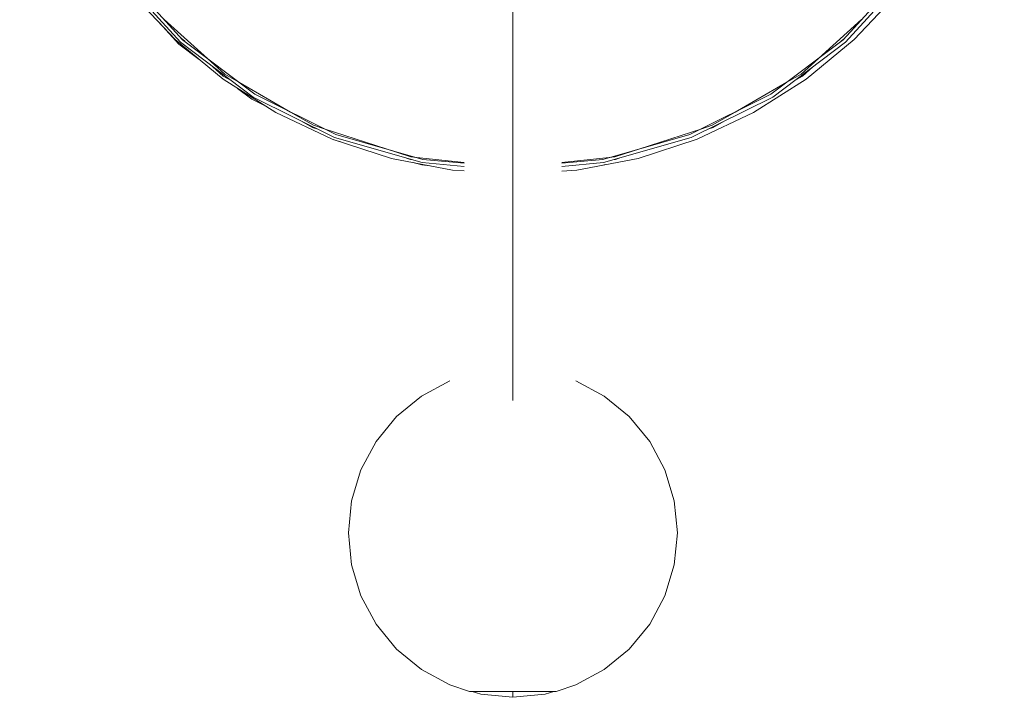
# Model space of a CAD drawing. Units: millimetres. Extents: x -30 to 30, y -111 to 0.
# Drawn here: x -30 to 30, y -111 to -70 of the extents above; entities that cross this region are included whole.
import ezdxf

# ---------------------------------------------------------------- set-up
doc = ezdxf.new("R2010")
doc.units = ezdxf.units.MM
doc.linetypes.add('CUSTOM', pattern=[0])

msp = doc.modelspace()

# ---------------------------------------------------------------- linework, layer by layer
at = {"color": 18, "linetype": 'CUSTOM', "lineweight": 9, "true_color": 0x000000}
for p, q in [((0, -92.868), (0, -59.919)), ((-20.168, -70.84), (-19.951, -71.035)), ((19.951, -71.035), (20.168, -70.84)), ((-2.431, -110.566), (-2.581, -110.566)), ((-1.861, -110.566), (-2.188, -110.566)), ((-1.007, -110.566), (-1.462, -110.566)), ((0, -110.566), (-0.513, -110.566)), ((0.513, -110.566), (0, -110.566)), ((1.462, -110.566), (1.007, -110.566)), ((2.188, -110.566), (1.861, -110.566)), ((2.201, -110.566), (2.188, -110.566)), ((2.431, -110.566), (2.399, -110.566)), ((2.581, -110.566), (2.431, -110.566))]:
    msp.add_line(p, q, dxfattribs=at)
for points in [[(0, -18.919), (-5.512, -19.429), (-10.837, -20.944), (-15.793, -23.412), (-20.211, -26.748), (-23.94, -30.84), (-26.855, -35.546), (-28.855, -40.709), (-29.872, -46.151), (-29.872, -51.687), (-28.855, -57.129), (-26.855, -62.291), (-23.94, -66.998), (-20.211, -71.089), (-15.793, -74.425), (-10.837, -76.893), (-5.512, -78.408), (-2.971, -78.643)], [(-2.972, -78.443), (-5.476, -78.211), (-10.765, -76.706), (-15.688, -74.255), (-20.076, -70.941), (-23.781, -66.877), (-26.676, -62.202), (-28.662, -57.074), (-29.673, -51.668), (-29.673, -46.169), (-28.662, -40.764), (-26.676, -35.636), (-23.781, -30.96), (-20.076, -26.896), (-15.688, -23.582), (-10.765, -21.131), (-5.476, -19.626), (0, -19.119)], [(0, -18.919), (5.512, -19.429), (10.837, -20.944), (15.793, -23.412), (20.211, -26.748), (23.941, -30.84), (26.855, -35.546), (28.855, -40.709), (29.872, -46.151), (29.872, -51.687), (28.855, -57.129), (26.855, -62.291), (23.941, -66.998), (20.211, -71.089), (15.793, -74.425), (10.837, -76.893), (5.512, -78.408), (2.971, -78.643)], [(0, -19.119), (5.476, -19.626), (10.765, -21.131), (15.688, -23.582), (20.076, -26.896), (23.781, -30.96), (26.676, -35.636), (28.662, -40.764), (29.673, -46.169), (29.673, -51.668), (28.662, -57.074), (26.676, -62.202), (23.781, -66.877), (20.076, -70.941), (15.688, -74.255), (10.765, -76.706), (5.476, -78.211), (2.972, -78.443)], [(-29.872, -46.183), (-29.982, -47.057), (-29.982, -50.844), (-29.508, -54.6), (-28.566, -58.267), (-27.173, -61.788), (-25.348, -65.106), (-23.123, -68.169), (-20.531, -70.929), (-17.614, -73.342), (-14.417, -75.371), (-10.991, -76.983)], [(2.971, -78.92), (3.887, -78.863), (7.606, -78.153), (11.207, -76.983), (14.633, -75.371), (17.83, -73.342), (20.747, -70.929), (23.339, -68.169)], [(23.339, -68.169), (20.747, -70.929), (17.83, -73.342), (14.633, -75.371), (11.207, -76.983), (7.606, -78.153), (3.887, -78.863), (2.971, -78.92)], [(-21.484, -69.914), (-20.312, -71.2), (-19.068, -72.139)], [(-21.19, -69.719), (-18.569, -72.079), (-17.516, -73.027), (-16.656, -73.524), (-13.52, -75.335), (-12.121, -76.142), (-11.479, -76.351), (-7.708, -77.576), (-6.196, -78.067), (-5.855, -78.103), (-2.972, -78.406)], [(2.972, -78.406), (5.855, -78.103), (6.196, -78.067), (7.708, -77.576), (11.479, -76.351), (12.121, -76.142), (13.52, -75.335), (16.656, -73.524), (17.516, -73.027), (18.569, -72.079), (21.19, -69.719)], [(-18.233, -72.582), (-17.604, -73.149), (-17.09, -73.445)], [(-17.09, -73.445), (-17.09, -73.445), (-17.604, -73.149), (-18.233, -72.582)], [(-18.233, -72.582), (-18.233, -72.582), (-17.604, -73.149), (-17.09, -73.445)], [(17.09, -73.445), (17.604, -73.149), (18.233, -72.582)], [(18.233, -72.582), (18.233, -72.582), (17.604, -73.149), (17.09, -73.445)], [(17.09, -73.446), (17.09, -73.445), (17.604, -73.149), (18.233, -72.582)], [(-16.743, -73.895), (-15.872, -74.553), (-15.103, -74.935)], [(-12.888, -75.872), (-12.887, -75.872), (-12.182, -76.279), (-11.858, -76.385)], [(-11.858, -76.385), (-11.858, -76.385), (-12.182, -76.279), (-12.887, -75.872)], [(11.858, -76.385), (12.182, -76.279), (12.887, -75.872)], [(12.887, -75.872), (12.887, -75.872), (12.182, -76.279), (11.858, -76.385)], [(11.858, -76.385), (11.858, -76.385), (12.182, -76.279), (12.887, -75.872)], [(-10.991, -76.983), (-7.39, -78.153), (-3.671, -78.863), (-2.971, -78.907)], [(-10.991, -76.983), (-10.891, -77.033), (-10.466, -77.154)], [(-6.464, -78.137), (-6.227, -78.214), (-6.174, -78.22)], [(-6.174, -78.22), (-6.174, -78.22), (-6.227, -78.214), (-6.464, -78.137)], [(-6.464, -78.137), (-6.464, -78.137), (-6.227, -78.214), (-6.174, -78.22)], [(-6.065, -78.406), (-5.54, -78.555), (-5.038, -78.602)], [(6.173, -78.22), (6.174, -78.22), (6.227, -78.214), (6.464, -78.137)], [(6.174, -78.22), (6.227, -78.214), (6.464, -78.137)], [(6.464, -78.137), (6.464, -78.137), (6.227, -78.214), (6.174, -78.22)], [(5.459, -78.563), (5.54, -78.555), (5.625, -78.531)], [(-3.827, -91.68), (-5.556, -92.604), (-7.071, -93.848), (-8.315, -95.363), (-9.239, -97.092), (-9.808, -98.968), (-10, -100.919), (-9.808, -102.87), (-9.239, -104.746), (-8.315, -106.474), (-7.071, -107.99), (-5.556, -109.233), (-3.827, -110.157), (-2.632, -110.566)], [(3.827, -91.68), (5.556, -92.604), (7.071, -93.848), (8.315, -95.363), (9.239, -97.092), (9.808, -98.968), (10, -100.919), (9.808, -102.87), (9.239, -104.746), (8.315, -106.474), (7.071, -107.99), (5.556, -109.233), (3.827, -110.157), (2.632, -110.566)], [(-2.581, -110.566), (-2.629, -110.566), (-2.632, -110.566)], [(-2.581, -110.566), (-2.592, -110.566), (-2.632, -110.566)], [(-2.431, -110.566), (-2.461, -110.566), (-2.576, -110.566), (-2.581, -110.566)], [(-2.479, -110.566), (-1.951, -110.727), (0, -110.919)], [(-2.188, -110.566), (-2.285, -110.566), (-2.431, -110.566)], [(-2.188, -110.566), (-2.279, -110.566), (-2.431, -110.566)], [(-1.861, -110.566), (-2.052, -110.566), (-2.188, -110.566)], [(-1.462, -110.566), (-1.769, -110.566), (-1.861, -110.566)], [(-1.462, -110.566), (-1.692, -110.566), (-1.861, -110.566)], [(-1.007, -110.566), (-1.081, -110.566), (-1.443, -110.566), (-1.462, -110.566)], [(-0.513, -110.566), (-0.692, -110.566), (-1.007, -110.566)], [(-0.513, -110.566), (-0.9, -110.566), (-1.007, -110.566)], [(0, -110.566), (-0.286, -110.566), (-0.513, -110.566)], [(2.479, -110.566), (1.951, -110.727), (0, -110.919)], [(0, -110.919), (0, -110.879), (0, -110.762), (0, -110.727), (0, -110.566)], [(0.513, -110.566), (0.127, -110.566), (0, -110.566)], [(1.007, -110.566), (0.9, -110.566), (0.513, -110.566)], [(1.007, -110.566), (0.933, -110.566), (0.536, -110.566), (0.513, -110.566)], [(1.462, -110.566), (1.306, -110.566), (1.007, -110.566)], [(1.861, -110.566), (1.692, -110.566), (1.462, -110.566)], [(1.861, -110.566), (1.647, -110.566), (1.462, -110.566)], [(2.188, -110.566), (1.948, -110.566), (1.861, -110.566)], [(2.431, -110.566), (2.279, -110.566), (2.188, -110.566)], [(2.581, -110.566), (2.539, -110.566), (2.431, -110.566)], [(2.632, -110.566), (2.592, -110.566), (2.581, -110.566)], [(2.632, -110.566), (2.616, -110.566), (2.581, -110.566)]]:
    msp.add_lwpolyline(points, dxfattribs=at)

doc.saveas('drawing.dxf')
